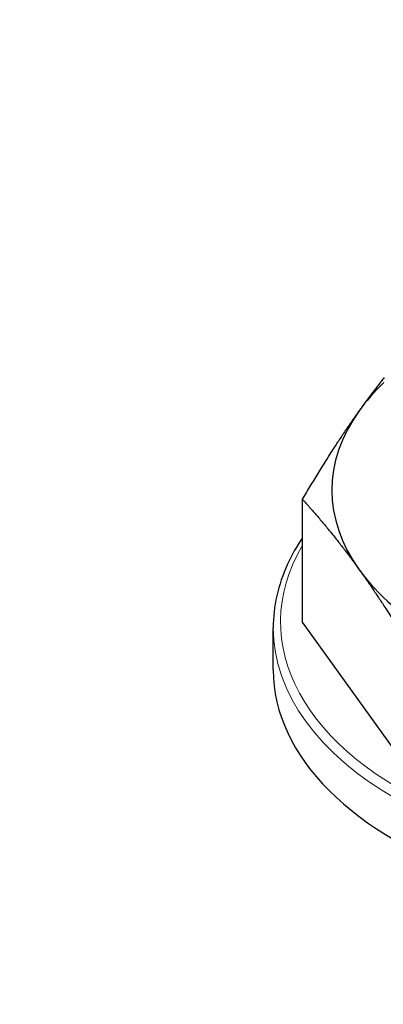
# Model space of a CAD drawing. Units: millimetres. Extents: x 0 to 11550, y 0 to 16335.
# Drawn here: x 8486 to 8511, y 7329 to 7396 of the extents above; entities that cross this region are included whole.
import ezdxf

# ---------------------------------------------------------------- set-up
doc = ezdxf.new("R2010")
doc.units = ezdxf.units.MM
doc.header["$LTSCALE"] = 55
doc.layers.add('Sichtbar (ISO)', color=7, linetype='Continuous', lineweight=25)
doc.layers.add('Sichtbar schmal (ISO)', color=7, linetype='Continuous', lineweight=25)
doc.layers.add('Tangential', color=7, linetype='Continuous', lineweight=9, true_color=0xbfbfbf)

msp = doc.modelspace()

# ---------------------------------------------------------------- linework, layer by layer
at = {"layer": 'Sichtbar (ISO)'}
for p, q in [((8505.3, 7363.678), (8505.3, 7355.297)), ((8505.3, 7355.297), (8513.084, 7344.475)), ((8503.319, 7352.045), (8503.319, 7354.902))]:
    msp.add_line(p, q, dxfattribs=at)
for centre, major_axis, start_param, end_param in [((8531.819, 7364.292), (-24.5, 0), 5.738172, 5.891389), ((8531.819, 7364.292), (-24.5, 0), 5.891389, 6.676787), ((8531.819, 7364.292), (24.5, 0), 3.535194, 4.320593), ((8531.819, 7352.045), (-28.5, 0), 0, 3.141593), ((8294.938, 7260.189), (-214, 0), 5.533848, 10.174115)]:
    msp.add_ellipse(centre, major_axis=major_axis, ratio=0.57735, start_param=start_param, end_param=end_param, dxfattribs=at)
for points, knots in [([(8095.438, 7271.212), (8095.438, 7283.509), (8098.702, 7295.779), (8111.378, 7319.261), (8120.988, 7330.432), (8145.762, 7350.652), (8161.106, 7359.626), (8195.8, 7374.266), (8215.16, 7379.917), (8255.865, 7387.346), (8277.198, 7389.131), (8319.73, 7388.69), (8340.921, 7386.468), (8381.092, 7378.218), (8400.062, 7372.188), (8433.907, 7356.836), (8448.77, 7347.508), (8472.738, 7326.377), (8481.879, 7314.572), (8492.096, 7292.066), (8494.438, 7281.645), (8494.438, 7271.212)], [2.356194, 2.356194, 2.356194, 2.356194, 2.658311, 2.658311, 2.97185, 2.97185, 3.295845, 3.295845, 3.620826, 3.620826, 3.944952, 3.944952, 4.268739, 4.268739, 4.592945, 4.592945, 4.917996, 4.917996, 5.241451, 5.241451, 5.497787, 5.497787, 5.497787, 5.497787]), ([(8505.3, 7361.029), (8504.909, 7360.447), (8504.573, 7359.85), (8503.65, 7357.836), (8503.319, 7356.37), (8503.319, 7354.902)], [8.2692269, 8.2692269, 8.2692269, 8.2692269, 8.3808989, 8.3808989, 8.6393798, 8.6393798, 8.6393798, 8.6393798])]:
    msp.add_open_spline(points, degree=3, knots=knots, dxfattribs=at)
for points, weights in [([(8510.889, 7371.968), (8510.025, 7370.881), (8509.175, 7369.693)], [1.65904320402, 1.67285161302, 1.67285161302]), ([(8509.175, 7369.693), (8507.314, 7367.093), (8505.3, 7363.678)], [1.67285161302, 1.67285161302, 1.6066633488]), ([(8505.3, 7363.678), (8507.323, 7361.466), (8509.192, 7358.867)], [1.6066633488, 1.67285161302, 1.67285161302]), ([(8509.192, 7358.867), (8511.061, 7356.269), (8513.084, 7352.856)], [1.67285161302, 1.67285161302, 1.6066633488])]:
    msp.add_rational_spline(points, weights, degree=2, dxfattribs=at)
at = {"layer": 'Sichtbar schmal (ISO)'}
msp.add_ellipse((8294.938, 7260.189), major_axis=(-212.5, 0), ratio=0.57735, start_param=5.608774, end_param=10.099189, dxfattribs=at)
at = {"layer": 'Tangential'}
msp.add_ellipse((8294.938, 7276.111), major_axis=(-193.5, 0), ratio=0.57735, dxfattribs=at)
for centre, major_axis, start_param, end_param in [((8531.819, 7355.311), (-28, 0), 5.956442, 9.751521), ((8531.819, 7354.902), (28.5, 0), 3.141593, 6.283185)]:
    msp.add_ellipse(centre, major_axis=major_axis, ratio=0.57735, start_param=start_param, end_param=end_param, dxfattribs=at)
for points, knots in [([(7737.614, 7146.663), (7748.998, 7155.041), (7760.459, 7163.329), (7804.555, 7194.701), (7837.671, 7217.191), (7904.725, 7260.945), (7938.665, 7282.209), (8007.168, 7323.601), (8041.731, 7343.73), (8138.621, 7398.308), (8201.437, 7431.592), (8296.482, 7479.387), (8328.512, 7495.057), (8388.024, 7523.441), (8415.528, 7536.27), (8462.046, 7557.518), (8481.051, 7566.073), (8500.055, 7574.508)], [-97.961764, -97.961764, -97.961764, -97.961764, -93.244186, -93.244186, -79.91892, -79.91892, -66.593654, -66.593654, -53.268388, -53.268388, -29.478662, -29.478662, -17.426348, -17.426348, -7.097631, -7.097631, 0.032676, 0.032676, 0.032676, 0.032676]), ([(8500.055, 7574.508), (8480.097, 7566.791), (8460.138, 7558.896), (8411.294, 7539.116), (8382.42, 7527.03), (8319.982, 7499.967), (8286.399, 7484.829), (8186.862, 7438.044), (8121.227, 7404.685), (8042.771, 7361.073), (8028.956, 7353.249), (8015.196, 7345.305)], [-0.032676, -0.032676, -0.032676, -0.032676, 7.097631, 7.097631, 17.426348, 17.426348, 29.478662, 29.478662, 53.268388, 53.268388, 58.37442, 58.37442, 58.37442, 58.37442])]:
    msp.add_open_spline(points, degree=3, knots=knots, dxfattribs=at)

doc.saveas('drawing.dxf')
